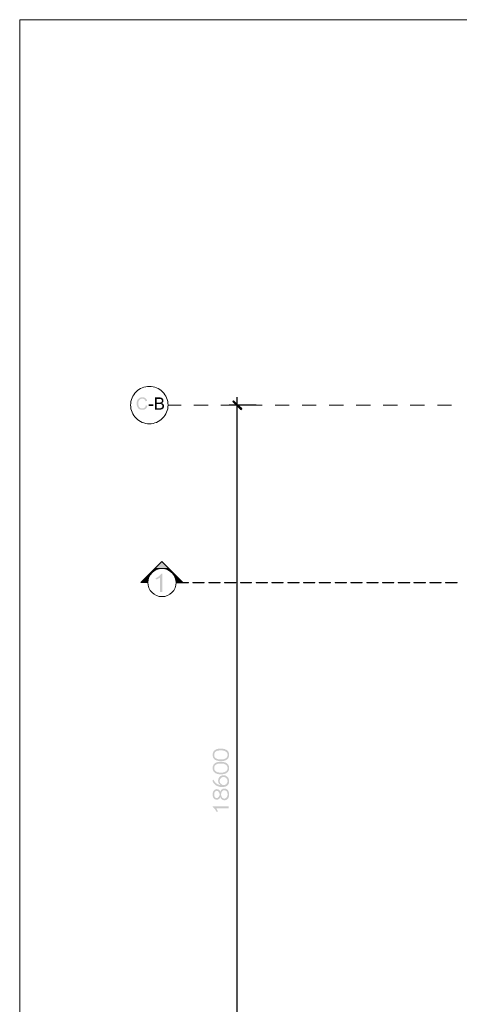
# Model space of a CAD drawing. Units: millimetres. Extents: x -69205 to 68891, y -17337 to 23455.
# Drawn here: x -69205 to -58317, y -950 to 23455 of the extents above; entities that cross this region are included whole.
import ezdxf

# ---------------------------------------------------------------- set-up
doc = ezdxf.new("R2010")
doc.units = ezdxf.units.MM
doc.header["$MEASUREMENT"] = 0
doc.layers.add('New_Drawing & Figure', color=7, linetype='Continuous')
for name, color, linetype, lineweight in [('New_Drawing & Figure_Pen_No__1', 7, 'Continuous', 13), ('New_Drawing & Figure_Pen_No__15', 214, 'Continuous', 25), ('New_Drawing & Figure_Pen_No__20', 1, 'Continuous', 0)]:
    doc.layers.add(name, color=color, linetype=linetype, lineweight=lineweight)
doc.layers.add('New_Drawing & Figure_Pen_No__148', color=7, linetype='Continuous', lineweight=20, true_color=0xa80f02)
doc.layers.add('New_Drawing & Figure_Pen_No__44', color=7, linetype='Continuous', lineweight=18, true_color=0x029e21)

msp = doc.modelspace()

# ---------------------------------------------------------------- hatches: boundary and pattern name
at = {"layer": 'New_Drawing & Figure', "linetype": 'Continuous', "lineweight": 0, "true_color": 0x005cb8}
for points in [[(-66081, 13897), (-66085, 13888), (-66085, 13884), (-66085, 13880), (-66089, 13875), (-66089, 13871), (-66093, 13867), (-66093, 13863), (-66098, 13859), (-66098, 13854), (-66102, 13850), (-66106, 13846), (-66106, 13842), (-66110, 13842), (-66115, 13837), (-66119, 13833), (-66123, 13833), (-66127, 13829), (-66132, 13829), (-66132, 13825), (-66136, 13825), (-66140, 13825), (-66144, 13820), (-66149, 13820), (-66153, 13820), (-66157, 13820), (-66161, 13820), (-66165, 13820), (-66170, 13820), (-66174, 13820), (-66178, 13820), (-66182, 13820), (-66187, 13820), (-66191, 13820), (-66195, 13820), (-66199, 13825), (-66204, 13825), (-66208, 13825), (-66208, 13829), (-66212, 13829), (-66216, 13833), (-66220, 13833), (-66225, 13833), (-66225, 13837), (-66229, 13837), (-66233, 13842), (-66237, 13846), (-66242, 13850), (-66242, 13854), (-66246, 13859), (-66250, 13863), (-66250, 13867), (-66254, 13871), (-66254, 13875), (-66259, 13880), (-66259, 13884), (-66259, 13888), (-66259, 13892), (-66263, 13897), (-66263, 13901), (-66263, 13905), (-66263, 13909), (-66263, 13914), (-66267, 13918), (-66267, 13922), (-66267, 13926), (-66267, 13930), (-66267, 13935), (-66267, 13939), (-66267, 13943), (-66267, 13947), (-66267, 13952), (-66267, 13956), (-66267, 13960), (-66267, 13964), (-66267, 13969), (-66263, 13973), (-66263, 13977), (-66263, 13981), (-66263, 13986), (-66263, 13990), (-66259, 13994), (-66259, 13998), (-66259, 14002), (-66254, 14002), (-66254, 14007), (-66254, 14011), (-66250, 14015), (-66250, 14019), (-66246, 14019), (-66246, 14024), (-66242, 14028), (-66242, 14032), (-66237, 14032), (-66233, 14036), (-66233, 14041), (-66229, 14041), (-66225, 14045), (-66220, 14045), (-66220, 14049), (-66216, 14049), (-66212, 14053), (-66208, 14053), (-66204, 14053), (-66199, 14057), (-66195, 14057), (-66191, 14057), (-66187, 14062), (-66182, 14062), (-66174, 14062), (-66170, 14062), (-66165, 14062), (-66161, 14062), (-66157, 14062), (-66153, 14062), (-66149, 14062), (-66144, 14057), (-66140, 14057), (-66136, 14057), (-66132, 14053), (-66127, 14053), (-66123, 14049), (-66119, 14049), (-66119, 14045), (-66115, 14045), (-66110, 14041), (-66106, 14036), (-66102, 14032), (-66098, 14028), (-66098, 14024), (-66093, 14019), (-66093, 14015), (-66093, 14011), (-66089, 14007), (-66089, 14002), (-66085, 13998), (-66047, 14007), (-66051, 14011), (-66051, 14015), (-66051, 14019), (-66055, 14024), (-66055, 14028), (-66055, 14032), (-66060, 14036), (-66060, 14041), (-66064, 14045), (-66068, 14049), (-66072, 14053), (-66072, 14057), (-66077, 14057), (-66077, 14062), (-66081, 14066), (-66085, 14066), (-66089, 14070), (-66089, 14074), (-66093, 14074), (-66098, 14079), (-66102, 14079), (-66106, 14083), (-66110, 14083), (-66115, 14087), (-66119, 14087), (-66123, 14091), (-66127, 14091), (-66132, 14091), (-66136, 14091), (-66140, 14091), (-66144, 14096), (-66149, 14096), (-66153, 14096), (-66157, 14096), (-66161, 14096), (-66165, 14096), (-66170, 14096), (-66174, 14096), (-66178, 14096), (-66182, 14096), (-66187, 14096), (-66191, 14091), (-66195, 14091), (-66199, 14091), (-66204, 14091), (-66208, 14091), (-66212, 14087), (-66216, 14087), (-66220, 14087), (-66225, 14083), (-66229, 14083), (-66233, 14083), (-66233, 14079), (-66237, 14079), (-66242, 14074), (-66246, 14074), (-66250, 14070), (-66254, 14070), (-66254, 14066), (-66259, 14062), (-66263, 14062), (-66267, 14057), (-66267, 14053), (-66271, 14053), (-66276, 14049), (-66276, 14045), (-66280, 14041), (-66284, 14036), (-66284, 14032), (-66288, 14028), (-66288, 14024), (-66292, 14024), (-66292, 14019), (-66292, 14015), (-66297, 14011), (-66297, 14007), (-66301, 14002), (-66301, 13998), (-66301, 13994), (-66301, 13990), (-66305, 13986), (-66305, 13981), (-66305, 13977), (-66305, 13973), (-66305, 13969), (-66305, 13964), (-66305, 13960), (-66309, 13956), (-66309, 13952), (-66309, 13947), (-66309, 13943), (-66309, 13939), (-66309, 13935), (-66309, 13930), (-66305, 13926), (-66305, 13922), (-66305, 13918), (-66305, 13914), (-66305, 13909), (-66305, 13905), (-66305, 13901), (-66301, 13897), (-66301, 13892), (-66301, 13888), (-66301, 13884), (-66297, 13880), (-66297, 13875), (-66297, 13871), (-66292, 13867), (-66292, 13863), (-66288, 13859), (-66288, 13854), (-66284, 13850), (-66284, 13846), (-66280, 13842), (-66280, 13837), (-66276, 13837), (-66276, 13833), (-66271, 13829), (-66271, 13825), (-66267, 13825), (-66263, 13820), (-66263, 13816), (-66259, 13816), (-66254, 13812), (-66250, 13808), (-66246, 13803), (-66242, 13803), (-66237, 13799), (-66233, 13799), (-66229, 13795), (-66225, 13795), (-66220, 13795), (-66220, 13791), (-66216, 13791), (-66212, 13791), (-66208, 13791), (-66204, 13787), (-66199, 13787), (-66195, 13787), (-66191, 13787), (-66187, 13787), (-66182, 13787), (-66178, 13787), (-66170, 13787), (-66165, 13787), (-66157, 13787), (-66153, 13787), (-66149, 13787), (-66144, 13787), (-66140, 13787), (-66136, 13787), (-66136, 13791), (-66132, 13791), (-66127, 13791), (-66123, 13791), (-66119, 13795), (-66115, 13795), (-66110, 13795), (-66106, 13799), (-66102, 13799), (-66102, 13803), (-66098, 13803), (-66093, 13808), (-66089, 13808), (-66089, 13812), (-66085, 13812), (-66081, 13816), (-66077, 13820), (-66077, 13825), (-66072, 13825), (-66068, 13829), (-66068, 13833), (-66064, 13833), (-66064, 13837), (-66060, 13842), (-66060, 13846), (-66055, 13850), (-66055, 13854), (-66051, 13854), (-66051, 13859), (-66051, 13863), (-66047, 13867), (-66047, 13871), (-66047, 13875), (-66043, 13880), (-66043, 13884)], [(-66013, 13880), (-65899, 13880), (-65899, 13918), (-66013, 13918)]]:
    msp.add_hatch(color=152, dxfattribs=at).paths.add_polyline_path(points)
h = msp.add_hatch(color=152, dxfattribs=at)
h.paths.add_polyline_path([(-65856, 14091), (-65856, 13791), (-65742, 13791), (-65738, 13791), (-65734, 13791), (-65729, 13791), (-65725, 13791), (-65721, 13791), (-65717, 13791), (-65712, 13791), (-65708, 13791), (-65704, 13795), (-65700, 13795), (-65696, 13795), (-65691, 13795), (-65687, 13799), (-65683, 13799), (-65679, 13799), (-65674, 13803), (-65670, 13803), (-65666, 13808), (-65662, 13808), (-65662, 13812), (-65657, 13812), (-65653, 13816), (-65649, 13820), (-65649, 13825), (-65645, 13825), (-65641, 13829), (-65641, 13833), (-65636, 13837), (-65636, 13842), (-65636, 13846), (-65632, 13850), (-65632, 13854), (-65632, 13859), (-65628, 13863), (-65628, 13867), (-65628, 13871), (-65628, 13875), (-65628, 13880), (-65628, 13884), (-65628, 13888), (-65632, 13892), (-65632, 13897), (-65632, 13901), (-65632, 13905), (-65636, 13909), (-65636, 13914), (-65641, 13918), (-65645, 13922), (-65649, 13926), (-65649, 13930), (-65653, 13930), (-65657, 13935), (-65657, 13939), (-65662, 13939), (-65666, 13943), (-65670, 13943), (-65674, 13947), (-65679, 13947), (-65683, 13947), (-65687, 13952), (-65683, 13952), (-65679, 13952), (-65679, 13956), (-65674, 13956), (-65670, 13960), (-65666, 13964), (-65662, 13964), (-65662, 13969), (-65657, 13973), (-65653, 13977), (-65653, 13981), (-65649, 13986), (-65649, 13990), (-65645, 13994), (-65645, 13998), (-65645, 14002), (-65645, 14007), (-65645, 14011), (-65645, 14015), (-65645, 14019), (-65645, 14024), (-65645, 14028), (-65645, 14032), (-65649, 14036), (-65649, 14041), (-65653, 14045), (-65653, 14049), (-65653, 14053), (-65657, 14053), (-65657, 14057), (-65662, 14062), (-65666, 14066), (-65670, 14070), (-65674, 14074), (-65679, 14074), (-65679, 14079), (-65683, 14079), (-65687, 14083), (-65691, 14083), (-65696, 14083), (-65700, 14087), (-65704, 14087), (-65708, 14087), (-65712, 14087), (-65717, 14087), (-65721, 14087), (-65725, 14091), (-65729, 14091), (-65734, 14091), (-65738, 14091), (-65742, 14091)])
h.paths.add_polyline_path([(-65814, 13930), (-65746, 13930), (-65742, 13930), (-65738, 13930), (-65734, 13930), (-65729, 13926), (-65725, 13926), (-65721, 13926), (-65717, 13926), (-65712, 13926), (-65708, 13926), (-65704, 13926), (-65704, 13922), (-65700, 13922), (-65696, 13922), (-65691, 13918), (-65687, 13914), (-65683, 13914), (-65683, 13909), (-65679, 13905), (-65674, 13901), (-65674, 13897), (-65674, 13892), (-65670, 13888), (-65670, 13884), (-65670, 13880), (-65670, 13875), (-65670, 13871), (-65670, 13867), (-65670, 13863), (-65674, 13859), (-65674, 13854), (-65674, 13850), (-65679, 13850), (-65679, 13846), (-65683, 13842), (-65687, 13842), (-65687, 13837), (-65691, 13837), (-65696, 13833), (-65700, 13829), (-65704, 13829), (-65708, 13829), (-65712, 13829), (-65717, 13829), (-65717, 13825), (-65721, 13825), (-65725, 13825), (-65729, 13825), (-65734, 13825), (-65742, 13825), (-65814, 13825)], flags=0)
h.paths.add_polyline_path([(-65814, 14053), (-65755, 14053), (-65751, 14053), (-65746, 14053), (-65738, 14053), (-65734, 14053), (-65729, 14053), (-65725, 14053), (-65721, 14053), (-65717, 14053), (-65712, 14053), (-65708, 14049), (-65704, 14049), (-65700, 14045), (-65696, 14041), (-65691, 14041), (-65691, 14036), (-65687, 14032), (-65687, 14028), (-65687, 14024), (-65683, 14019), (-65683, 14015), (-65683, 14007), (-65683, 14002), (-65683, 13998), (-65687, 13994), (-65687, 13990), (-65687, 13986), (-65691, 13981), (-65696, 13977), (-65700, 13977), (-65700, 13973), (-65704, 13973), (-65708, 13969), (-65712, 13969), (-65717, 13969), (-65721, 13964), (-65725, 13964), (-65729, 13964), (-65734, 13964), (-65742, 13964), (-65746, 13964), (-65751, 13964), (-65814, 13964)], flags=0)
at = {"layer": 'New_Drawing & Figure', "linetype": 'Continuous', "lineweight": 0, "true_color": 0x950095}
for points in [[(-63706, 13812), (-63909, 14011), (-63930, 13990)], [(-63727, 13791), (-63706, 13812), (-63930, 13990)], [(-64028, 3957), (-64426, 3957), (-64426, 3940), (-64417, 3936), (-64413, 3936), (-64409, 3931), (-64404, 3927), (-64404, 3923), (-64400, 3919), (-64396, 3914), (-64392, 3910), (-64387, 3906), (-64383, 3902), (-64379, 3897), (-64375, 3893), (-64371, 3889), (-64366, 3885), (-64362, 3881), (-64362, 3876), (-64358, 3872), (-64354, 3864), (-64349, 3859), (-64349, 3855), (-64345, 3851), (-64341, 3847), (-64341, 3842), (-64337, 3838), (-64337, 3834), (-64332, 3830), (-64328, 3821), (-64328, 3817), (-64324, 3813), (-64299, 3826), (-64299, 3830), (-64303, 3838), (-64303, 3842), (-64303, 3847), (-64307, 3851), (-64307, 3859), (-64311, 3864), (-64315, 3868), (-64315, 3872), (-64320, 3876), (-64320, 3881), (-64324, 3885), (-64328, 3889), (-64328, 3893), (-64332, 3897), (-64337, 3902), (-64341, 3906), (-64341, 3910), (-64028, 3910)]]:
    msp.add_hatch(color=214, dxfattribs=at).paths.add_polyline_path(points)
at = {"layer": 'New_Drawing & Figure', "linetype": 'Continuous', "lineweight": 0, "true_color": 0x259500}
for points in [[(-65022, 9498), (-65022, 9507), (-65331, 9498)], [(-65022, 9507), (-65331, 9507), (-65331, 9498)], [(-64633, 9498), (-64633, 9507), (-64917, 9498)], [(-64633, 9507), (-64917, 9507), (-64917, 9498)], [(-64239, 9498), (-64239, 9507), (-64523, 9498)], [(-64239, 9507), (-64523, 9507), (-64523, 9498)], [(-63850, 9498), (-63850, 9507), (-64133, 9498)], [(-63850, 9507), (-64133, 9507), (-64133, 9498)], [(-63460, 9498), (-63460, 9507), (-63740, 9498)], [(-63460, 9507), (-63740, 9507), (-63740, 9498)], [(-63067, 9498), (-63067, 9507), (-63350, 9498)], [(-63067, 9507), (-63350, 9507), (-63350, 9498)], [(-62677, 9498), (-62677, 9507), (-62957, 9498)], [(-62677, 9507), (-62957, 9507), (-62957, 9498)], [(-62283, 9498), (-62283, 9507), (-62567, 9498)], [(-62283, 9507), (-62567, 9507), (-62567, 9498)], [(-61894, 9498), (-61894, 9507), (-62178, 9498)], [(-61894, 9507), (-62178, 9507), (-62178, 9498)], [(-61505, 9498), (-61505, 9507), (-61784, 9498)], [(-61505, 9507), (-61784, 9507), (-61784, 9498)], [(-61111, 9498), (-61111, 9507), (-61394, 9498)], [(-61111, 9507), (-61394, 9507), (-61394, 9498)], [(-60721, 9498), (-60721, 9507), (-61001, 9498)], [(-60721, 9507), (-61001, 9507), (-61001, 9498)], [(-60328, 9498), (-60328, 9507), (-60611, 9498)], [(-60328, 9507), (-60611, 9507), (-60611, 9498)], [(-59938, 9498), (-59938, 9507), (-60222, 9498)], [(-59938, 9507), (-60222, 9507), (-60222, 9498)], [(-59545, 9498), (-59545, 9507), (-59828, 9498)], [(-59545, 9507), (-59828, 9507), (-59828, 9498)], [(-59155, 9498), (-59155, 9507), (-59439, 9498)], [(-59155, 9507), (-59439, 9507), (-59439, 9498)], [(-58766, 9498), (-58766, 9507), (-59045, 9498)], [(-58766, 9507), (-59045, 9507), (-59045, 9498)], [(-58372, 9498), (-58372, 9507), (-58656, 9498)], [(-58372, 9507), (-58656, 9507), (-58656, 9498)]]:
    msp.add_hatch(color=84, dxfattribs=at).paths.add_polyline_path(points)
at = {"layer": 'New_Drawing & Figure', "linetype": 'Continuous', "lineweight": 0, "true_color": 0x950095}
h = msp.add_hatch(color=214, dxfattribs=at)
h.paths.add_polyline_path([(-64426, 5210), (-64426, 5206), (-64426, 5197), (-64421, 5193), (-64421, 5189), (-64421, 5184), (-64417, 5180), (-64417, 5176), (-64413, 5167), (-64413, 5163), (-64409, 5159), (-64409, 5155), (-64404, 5151), (-64404, 5146), (-64400, 5142), (-64396, 5138), (-64392, 5134), (-64387, 5134), (-64387, 5129), (-64383, 5125), (-64379, 5121), (-64375, 5117), (-64371, 5117), (-64366, 5112), (-64362, 5108), (-64358, 5108), (-64354, 5104), (-64349, 5104), (-64345, 5100), (-64341, 5100), (-64337, 5096), (-64328, 5096), (-64324, 5091), (-64320, 5091), (-64315, 5091), (-64311, 5087), (-64307, 5087), (-64299, 5087), (-64294, 5083), (-64290, 5083), (-64286, 5083), (-64277, 5083), (-64273, 5083), (-64265, 5079), (-64260, 5079), (-64256, 5079), (-64248, 5079), (-64244, 5079), (-64235, 5079), (-64231, 5079), (-64222, 5079), (-64214, 5079), (-64210, 5079), (-64201, 5079), (-64197, 5079), (-64188, 5079), (-64184, 5079), (-64176, 5079), (-64172, 5083), (-64167, 5083), (-64159, 5083), (-64155, 5083), (-64150, 5083), (-64146, 5087), (-64138, 5087), (-64133, 5087), (-64129, 5091), (-64125, 5091), (-64121, 5096), (-64117, 5096), (-64108, 5096), (-64104, 5100), (-64100, 5100), (-64095, 5104), (-64091, 5104), (-64087, 5108), (-64083, 5112), (-64078, 5112), (-64078, 5117), (-64074, 5117), (-64070, 5121), (-64066, 5125), (-64061, 5129), (-64057, 5134), (-64053, 5134), (-64049, 5138), (-64049, 5142), (-64045, 5146), (-64040, 5151), (-64036, 5155), (-64036, 5159), (-64032, 5163), (-64032, 5167), (-64028, 5172), (-64028, 5180), (-64028, 5184), (-64023, 5189), (-64023, 5193), (-64023, 5197), (-64019, 5206), (-64019, 5210), (-64019, 5214), (-64019, 5223), (-64019, 5227), (-64019, 5231), (-64019, 5235), (-64019, 5239), (-64019, 5244), (-64019, 5252), (-64019, 5256), (-64019, 5261), (-64023, 5265), (-64023, 5273), (-64023, 5278), (-64028, 5282), (-64028, 5286), (-64028, 5290), (-64032, 5299), (-64032, 5303), (-64036, 5307), (-64036, 5311), (-64040, 5316), (-64045, 5320), (-64049, 5324), (-64049, 5328), (-64053, 5328), (-64057, 5333), (-64061, 5337), (-64066, 5341), (-64070, 5345), (-64074, 5350), (-64078, 5350), (-64083, 5354), (-64087, 5358), (-64091, 5358), (-64095, 5362), (-64100, 5362), (-64104, 5366), (-64108, 5366), (-64112, 5371), (-64117, 5371), (-64121, 5375), (-64125, 5375), (-64129, 5375), (-64138, 5379), (-64142, 5379), (-64146, 5379), (-64150, 5379), (-64159, 5383), (-64163, 5383), (-64167, 5383), (-64176, 5383), (-64180, 5388), (-64184, 5388), (-64193, 5388), (-64197, 5388), (-64205, 5388), (-64210, 5388), (-64218, 5388), (-64222, 5388), (-64227, 5388), (-64231, 5388), (-64239, 5388), (-64244, 5388), (-64252, 5388), (-64256, 5388), (-64265, 5388), (-64269, 5383), (-64273, 5383), (-64282, 5383), (-64286, 5383), (-64290, 5383), (-64299, 5379), (-64303, 5379), (-64307, 5379), (-64311, 5375), (-64320, 5375), (-64324, 5375), (-64328, 5371), (-64332, 5371), (-64337, 5371), (-64341, 5366), (-64345, 5366), (-64349, 5362), (-64354, 5362), (-64358, 5358), (-64362, 5354), (-64366, 5354), (-64371, 5350), (-64375, 5350), (-64379, 5345), (-64383, 5341), (-64387, 5337), (-64387, 5333), (-64392, 5333), (-64396, 5328), (-64400, 5324), (-64404, 5320), (-64404, 5316), (-64409, 5311), (-64409, 5307), (-64413, 5303), (-64413, 5299), (-64417, 5290), (-64417, 5286), (-64421, 5282), (-64421, 5278), (-64421, 5273), (-64426, 5269), (-64426, 5261), (-64426, 5256), (-64426, 5252), (-64426, 5244), (-64426, 5239), (-64426, 5235), (-64426, 5231), (-64426, 5227), (-64426, 5223), (-64426, 5214)])
h.paths.add_polyline_path([(-64387, 5256), (-64383, 5261), (-64383, 5265), (-64383, 5269), (-64379, 5273), (-64379, 5278), (-64375, 5282), (-64375, 5286), (-64371, 5290), (-64366, 5294), (-64366, 5299), (-64362, 5303), (-64358, 5307), (-64354, 5311), (-64349, 5316), (-64345, 5316), (-64345, 5320), (-64341, 5320), (-64337, 5324), (-64332, 5324), (-64328, 5328), (-64324, 5328), (-64320, 5333), (-64315, 5333), (-64307, 5333), (-64303, 5337), (-64299, 5337), (-64294, 5337), (-64290, 5341), (-64282, 5341), (-64277, 5341), (-64273, 5341), (-64265, 5341), (-64260, 5345), (-64256, 5345), (-64248, 5345), (-64244, 5345), (-64235, 5345), (-64231, 5345), (-64222, 5345), (-64218, 5345), (-64214, 5345), (-64205, 5345), (-64201, 5345), (-64193, 5345), (-64188, 5345), (-64180, 5345), (-64176, 5341), (-64172, 5341), (-64163, 5341), (-64159, 5341), (-64155, 5337), (-64150, 5337), (-64146, 5337), (-64138, 5337), (-64133, 5333), (-64129, 5333), (-64125, 5328), (-64121, 5328), (-64117, 5324), (-64112, 5324), (-64108, 5320), (-64104, 5320), (-64100, 5316), (-64095, 5311), (-64091, 5307), (-64087, 5303), (-64083, 5299), (-64078, 5299), (-64074, 5294), (-64074, 5290), (-64070, 5286), (-64066, 5282), (-64066, 5273), (-64066, 5269), (-64061, 5265), (-64061, 5261), (-64061, 5256), (-64057, 5248), (-64057, 5244), (-64057, 5239), (-64057, 5235), (-64057, 5227), (-64057, 5223), (-64057, 5218), (-64061, 5210), (-64061, 5206), (-64061, 5201), (-64061, 5197), (-64066, 5193), (-64066, 5189), (-64070, 5184), (-64074, 5180), (-64074, 5176), (-64078, 5172), (-64083, 5167), (-64087, 5163), (-64087, 5159), (-64091, 5155), (-64095, 5151), (-64100, 5151), (-64104, 5146), (-64108, 5146), (-64112, 5142), (-64117, 5142), (-64121, 5138), (-64125, 5138), (-64129, 5134), (-64133, 5134), (-64138, 5134), (-64142, 5129), (-64146, 5129), (-64150, 5129), (-64159, 5125), (-64163, 5125), (-64167, 5125), (-64176, 5125), (-64180, 5121), (-64184, 5121), (-64193, 5121), (-64197, 5121), (-64205, 5121), (-64210, 5121), (-64218, 5121), (-64222, 5121), (-64227, 5121), (-64235, 5121), (-64239, 5121), (-64248, 5121), (-64252, 5121), (-64256, 5121), (-64265, 5121), (-64269, 5125), (-64277, 5125), (-64282, 5125), (-64286, 5125), (-64290, 5125), (-64299, 5129), (-64303, 5129), (-64307, 5129), (-64311, 5134), (-64315, 5134), (-64320, 5138), (-64324, 5138), (-64328, 5142), (-64332, 5142), (-64337, 5146), (-64341, 5146), (-64345, 5151), (-64349, 5151), (-64354, 5155), (-64358, 5159), (-64362, 5163), (-64366, 5167), (-64371, 5172), (-64375, 5176), (-64375, 5180), (-64379, 5184), (-64379, 5189), (-64383, 5197), (-64383, 5201), (-64383, 5206), (-64387, 5210), (-64387, 5214), (-64387, 5223), (-64387, 5227), (-64387, 5231), (-64387, 5239), (-64387, 5244), (-64387, 5248)], flags=0)
h = msp.add_hatch(color=214, dxfattribs=at)
h.paths.add_polyline_path([(-64426, 4913), (-64426, 4905), (-64426, 4901), (-64426, 4897), (-64426, 4888), (-64426, 4884), (-64426, 4880), (-64426, 4871), (-64421, 4867), (-64421, 4863), (-64421, 4858), (-64417, 4854), (-64417, 4846), (-64413, 4842), (-64413, 4837), (-64409, 4833), (-64409, 4829), (-64404, 4825), (-64404, 4820), (-64400, 4816), (-64396, 4812), (-64392, 4808), (-64387, 4803), (-64383, 4799), (-64379, 4795), (-64375, 4791), (-64371, 4791), (-64366, 4786), (-64362, 4782), (-64358, 4782), (-64354, 4778), (-64349, 4774), (-64345, 4774), (-64341, 4774), (-64337, 4770), (-64328, 4770), (-64324, 4765), (-64320, 4765), (-64315, 4761), (-64311, 4761), (-64307, 4761), (-64299, 4761), (-64294, 4757), (-64290, 4757), (-64286, 4757), (-64277, 4757), (-64273, 4753), (-64265, 4753), (-64260, 4753), (-64256, 4753), (-64248, 4753), (-64244, 4753), (-64235, 4753), (-64231, 4753), (-64222, 4753), (-64214, 4753), (-64210, 4753), (-64201, 4753), (-64197, 4753), (-64188, 4753), (-64184, 4753), (-64176, 4753), (-64172, 4753), (-64167, 4757), (-64159, 4757), (-64155, 4757), (-64150, 4757), (-64146, 4761), (-64138, 4761), (-64133, 4761), (-64129, 4765), (-64125, 4765), (-64121, 4765), (-64117, 4770), (-64108, 4770), (-64104, 4774), (-64100, 4774), (-64095, 4778), (-64091, 4778), (-64087, 4782), (-64083, 4782), (-64078, 4786), (-64078, 4791), (-64074, 4791), (-64070, 4795), (-64066, 4799), (-64061, 4803), (-64057, 4803), (-64053, 4808), (-64049, 4812), (-64049, 4816), (-64045, 4820), (-64040, 4825), (-64036, 4829), (-64036, 4833), (-64032, 4837), (-64032, 4842), (-64028, 4846), (-64028, 4850), (-64028, 4858), (-64023, 4863), (-64023, 4867), (-64023, 4871), (-64019, 4880), (-64019, 4884), (-64019, 4888), (-64019, 4892), (-64019, 4901), (-64019, 4905), (-64019, 4913), (-64019, 4918), (-64019, 4922), (-64019, 4930), (-64019, 4935), (-64023, 4939), (-64023, 4947), (-64023, 4952), (-64028, 4956), (-64028, 4960), (-64028, 4964), (-64032, 4969), (-64032, 4973), (-64036, 4981), (-64036, 4985), (-64040, 4990), (-64045, 4994), (-64049, 4994), (-64049, 4998), (-64053, 5002), (-64057, 5007), (-64061, 5011), (-64066, 5015), (-64070, 5019), (-64074, 5019), (-64074, 5024), (-64078, 5024), (-64083, 5028), (-64087, 5032), (-64091, 5032), (-64095, 5036), (-64100, 5036), (-64104, 5040), (-64108, 5040), (-64112, 5045), (-64117, 5045), (-64121, 5045), (-64125, 5049), (-64129, 5049), (-64138, 5049), (-64142, 5053), (-64146, 5053), (-64150, 5053), (-64159, 5057), (-64163, 5057), (-64167, 5057), (-64176, 5057), (-64180, 5057), (-64184, 5062), (-64193, 5062), (-64197, 5062), (-64205, 5062), (-64210, 5062), (-64218, 5062), (-64222, 5062), (-64227, 5062), (-64231, 5062), (-64239, 5062), (-64244, 5062), (-64252, 5062), (-64256, 5062), (-64265, 5057), (-64269, 5057), (-64273, 5057), (-64282, 5057), (-64286, 5057), (-64290, 5057), (-64299, 5053), (-64303, 5053), (-64307, 5053), (-64311, 5049), (-64320, 5049), (-64324, 5049), (-64328, 5045), (-64332, 5045), (-64337, 5040), (-64341, 5040), (-64345, 5036), (-64349, 5036), (-64354, 5032), (-64358, 5032), (-64362, 5028), (-64366, 5028), (-64371, 5024), (-64375, 5019), (-64379, 5019), (-64383, 5015), (-64387, 5011), (-64387, 5007), (-64392, 5002), (-64396, 4998), (-64400, 4998), (-64404, 4994), (-64404, 4990), (-64409, 4985), (-64409, 4981), (-64413, 4977), (-64413, 4969), (-64417, 4964), (-64417, 4960), (-64421, 4956), (-64421, 4952), (-64421, 4947), (-64426, 4939), (-64426, 4935), (-64426, 4930), (-64426, 4922), (-64426, 4918)])
h.paths.add_polyline_path([(-64387, 4905), (-64387, 4909), (-64387, 4918), (-64387, 4922), (-64387, 4926), (-64383, 4935), (-64383, 4939), (-64383, 4943), (-64379, 4947), (-64379, 4952), (-64375, 4956), (-64375, 4960), (-64371, 4964), (-64366, 4969), (-64366, 4973), (-64362, 4977), (-64358, 4981), (-64354, 4985), (-64349, 4985), (-64345, 4990), (-64341, 4994), (-64337, 4998), (-64332, 4998), (-64328, 5002), (-64324, 5002), (-64320, 5002), (-64315, 5007), (-64307, 5007), (-64303, 5011), (-64299, 5011), (-64294, 5011), (-64290, 5011), (-64282, 5015), (-64277, 5015), (-64273, 5015), (-64265, 5015), (-64260, 5015), (-64256, 5019), (-64248, 5019), (-64244, 5019), (-64235, 5019), (-64231, 5019), (-64222, 5019), (-64218, 5019), (-64214, 5019), (-64205, 5019), (-64201, 5019), (-64193, 5019), (-64188, 5019), (-64180, 5015), (-64176, 5015), (-64172, 5015), (-64163, 5015), (-64159, 5015), (-64155, 5011), (-64150, 5011), (-64146, 5011), (-64138, 5007), (-64133, 5007), (-64129, 5007), (-64125, 5002), (-64121, 5002), (-64117, 4998), (-64112, 4998), (-64108, 4994), (-64104, 4994), (-64100, 4990), (-64095, 4985), (-64091, 4981), (-64087, 4977), (-64083, 4973), (-64078, 4969), (-64074, 4964), (-64074, 4960), (-64070, 4956), (-64066, 4952), (-64066, 4947), (-64066, 4943), (-64061, 4939), (-64061, 4935), (-64061, 4930), (-64057, 4922), (-64057, 4918), (-64057, 4913), (-64057, 4905), (-64057, 4901), (-64057, 4897), (-64057, 4892), (-64061, 4884), (-64061, 4880), (-64061, 4875), (-64061, 4871), (-64066, 4867), (-64066, 4858), (-64070, 4854), (-64074, 4850), (-64074, 4846), (-64078, 4842), (-64083, 4842), (-64087, 4837), (-64087, 4833), (-64091, 4829), (-64095, 4825), (-64100, 4825), (-64104, 4820), (-64108, 4820), (-64112, 4816), (-64117, 4816), (-64121, 4812), (-64125, 4812), (-64129, 4808), (-64133, 4808), (-64138, 4803), (-64142, 4803), (-64146, 4803), (-64150, 4799), (-64159, 4799), (-64163, 4799), (-64167, 4799), (-64176, 4795), (-64180, 4795), (-64184, 4795), (-64193, 4795), (-64197, 4795), (-64205, 4795), (-64210, 4795), (-64218, 4795), (-64222, 4795), (-64227, 4795), (-64235, 4795), (-64239, 4795), (-64248, 4795), (-64252, 4795), (-64256, 4795), (-64265, 4795), (-64269, 4795), (-64277, 4799), (-64282, 4799), (-64286, 4799), (-64290, 4799), (-64299, 4803), (-64303, 4803), (-64307, 4803), (-64311, 4808), (-64315, 4808), (-64320, 4808), (-64324, 4812), (-64328, 4812), (-64332, 4816), (-64337, 4816), (-64341, 4820), (-64345, 4825), (-64349, 4825), (-64354, 4829), (-64358, 4833), (-64362, 4833), (-64362, 4837), (-64366, 4842), (-64371, 4846), (-64375, 4850), (-64375, 4854), (-64379, 4858), (-64379, 4863), (-64383, 4867), (-64383, 4875), (-64383, 4880), (-64387, 4884), (-64387, 4888), (-64387, 4897), (-64387, 4901)], flags=0)
h = msp.add_hatch(color=214, dxfattribs=at)
h.paths.add_polyline_path([(-64430, 4592), (-64430, 4588), (-64426, 4579), (-64426, 4575), (-64426, 4571), (-64421, 4566), (-64421, 4562), (-64417, 4558), (-64417, 4554), (-64413, 4549), (-64409, 4545), (-64409, 4541), (-64404, 4537), (-64400, 4532), (-64396, 4528), (-64396, 4524), (-64392, 4520), (-64387, 4516), (-64383, 4511), (-64379, 4507), (-64375, 4503), (-64371, 4499), (-64366, 4494), (-64362, 4490), (-64358, 4490), (-64354, 4486), (-64349, 4482), (-64345, 4482), (-64341, 4477), (-64337, 4473), (-64332, 4473), (-64328, 4469), (-64324, 4465), (-64320, 4465), (-64311, 4461), (-64307, 4461), (-64303, 4456), (-64299, 4456), (-64294, 4452), (-64290, 4452), (-64286, 4452), (-64277, 4448), (-64273, 4448), (-64269, 4444), (-64265, 4444), (-64256, 4444), (-64252, 4444), (-64248, 4439), (-64244, 4439), (-64235, 4439), (-64231, 4439), (-64227, 4439), (-64222, 4435), (-64214, 4435), (-64210, 4435), (-64205, 4435), (-64197, 4435), (-64193, 4435), (-64184, 4435), (-64180, 4435), (-64172, 4435), (-64167, 4435), (-64159, 4439), (-64155, 4439), (-64150, 4439), (-64142, 4439), (-64138, 4439), (-64133, 4444), (-64125, 4444), (-64121, 4444), (-64117, 4448), (-64112, 4448), (-64108, 4448), (-64104, 4452), (-64095, 4452), (-64091, 4456), (-64087, 4456), (-64083, 4461), (-64078, 4461), (-64074, 4465), (-64074, 4469), (-64070, 4469), (-64066, 4473), (-64061, 4477), (-64057, 4482), (-64053, 4486), (-64049, 4486), (-64045, 4490), (-64045, 4494), (-64040, 4499), (-64036, 4503), (-64036, 4507), (-64032, 4511), (-64032, 4516), (-64028, 4524), (-64028, 4528), (-64023, 4532), (-64023, 4537), (-64023, 4541), (-64023, 4549), (-64019, 4554), (-64019, 4558), (-64019, 4566), (-64019, 4571), (-64019, 4575), (-64019, 4583), (-64019, 4588), (-64019, 4596), (-64019, 4600), (-64019, 4604), (-64019, 4609), (-64023, 4617), (-64023, 4621), (-64023, 4626), (-64028, 4630), (-64028, 4634), (-64028, 4643), (-64032, 4647), (-64032, 4651), (-64036, 4655), (-64040, 4659), (-64040, 4664), (-64045, 4668), (-64049, 4672), (-64053, 4676), (-64053, 4681), (-64057, 4685), (-64061, 4685), (-64066, 4689), (-64070, 4693), (-64070, 4698), (-64074, 4702), (-64083, 4702), (-64087, 4706), (-64091, 4710), (-64095, 4710), (-64100, 4715), (-64104, 4715), (-64108, 4719), (-64112, 4719), (-64117, 4723), (-64125, 4723), (-64129, 4723), (-64133, 4723), (-64138, 4727), (-64146, 4727), (-64150, 4727), (-64155, 4727), (-64163, 4727), (-64167, 4727), (-64172, 4727), (-64180, 4723), (-64184, 4723), (-64188, 4723), (-64193, 4723), (-64197, 4719), (-64205, 4719), (-64210, 4719), (-64214, 4715), (-64218, 4715), (-64222, 4710), (-64227, 4706), (-64231, 4706), (-64235, 4702), (-64239, 4698), (-64244, 4693), (-64248, 4693), (-64252, 4689), (-64252, 4685), (-64256, 4681), (-64260, 4676), (-64265, 4672), (-64265, 4668), (-64269, 4664), (-64273, 4659), (-64273, 4655), (-64277, 4651), (-64277, 4647), (-64282, 4643), (-64282, 4638), (-64282, 4634), (-64286, 4626), (-64286, 4621), (-64286, 4617), (-64286, 4613), (-64290, 4604), (-64290, 4600), (-64290, 4596), (-64290, 4588), (-64290, 4579), (-64290, 4575), (-64286, 4571), (-64286, 4566), (-64286, 4558), (-64286, 4554), (-64282, 4549), (-64282, 4545), (-64277, 4541), (-64277, 4532), (-64273, 4528), (-64273, 4524), (-64269, 4520), (-64265, 4516), (-64265, 4511), (-64260, 4507), (-64256, 4503), (-64252, 4503), (-64248, 4499), (-64244, 4494), (-64239, 4490), (-64235, 4486), (-64244, 4486), (-64248, 4486), (-64252, 4486), (-64260, 4490), (-64265, 4490), (-64269, 4494), (-64277, 4494), (-64282, 4494), (-64286, 4499), (-64290, 4499), (-64294, 4503), (-64299, 4503), (-64307, 4507), (-64311, 4507), (-64315, 4511), (-64320, 4516), (-64324, 4516), (-64328, 4520), (-64332, 4520), (-64337, 4524), (-64341, 4528), (-64341, 4532), (-64345, 4532), (-64349, 4537), (-64354, 4541), (-64358, 4545), (-64362, 4549), (-64366, 4554), (-64366, 4558), (-64371, 4562), (-64375, 4566), (-64379, 4571), (-64379, 4575), (-64383, 4579), (-64387, 4583), (-64387, 4588), (-64392, 4592), (-64396, 4596), (-64396, 4600), (-64400, 4609), (-64400, 4613), (-64404, 4617), (-64404, 4621)])
h.paths.add_polyline_path([(-64252, 4592), (-64252, 4600), (-64252, 4604), (-64248, 4609), (-64248, 4613), (-64248, 4617), (-64244, 4626), (-64244, 4630), (-64239, 4634), (-64235, 4638), (-64235, 4643), (-64231, 4647), (-64227, 4651), (-64222, 4655), (-64218, 4659), (-64214, 4664), (-64210, 4668), (-64205, 4668), (-64201, 4672), (-64197, 4676), (-64193, 4676), (-64188, 4676), (-64184, 4681), (-64176, 4681), (-64172, 4681), (-64167, 4685), (-64163, 4685), (-64155, 4685), (-64146, 4685), (-64142, 4685), (-64138, 4681), (-64133, 4681), (-64125, 4681), (-64121, 4676), (-64117, 4676), (-64112, 4672), (-64108, 4672), (-64104, 4668), (-64100, 4664), (-64095, 4664), (-64091, 4659), (-64087, 4655), (-64083, 4651), (-64078, 4647), (-64078, 4643), (-64074, 4638), (-64070, 4634), (-64070, 4630), (-64066, 4626), (-64066, 4621), (-64061, 4617), (-64061, 4613), (-64061, 4604), (-64061, 4600), (-64057, 4596), (-64057, 4592), (-64057, 4583), (-64057, 4579), (-64057, 4575), (-64061, 4566), (-64061, 4562), (-64061, 4558), (-64061, 4554), (-64066, 4545), (-64066, 4541), (-64070, 4537), (-64070, 4532), (-64074, 4528), (-64078, 4524), (-64078, 4520), (-64083, 4516), (-64087, 4511), (-64091, 4507), (-64095, 4503), (-64100, 4503), (-64104, 4499), (-64108, 4494), (-64112, 4494), (-64117, 4490), (-64125, 4490), (-64129, 4490), (-64133, 4486), (-64138, 4486), (-64146, 4486), (-64150, 4486), (-64155, 4486), (-64159, 4486), (-64167, 4486), (-64172, 4486), (-64176, 4490), (-64184, 4490), (-64188, 4494), (-64193, 4494), (-64197, 4499), (-64201, 4499), (-64205, 4503), (-64210, 4503), (-64214, 4507), (-64218, 4511), (-64222, 4516), (-64227, 4520), (-64231, 4524), (-64235, 4528), (-64239, 4532), (-64239, 4537), (-64244, 4541), (-64244, 4545), (-64248, 4554), (-64248, 4558), (-64248, 4562), (-64252, 4566), (-64252, 4571), (-64252, 4579), (-64252, 4583), (-64252, 4588)], flags=0)
h = msp.add_hatch(color=214, dxfattribs=at)
h.paths.add_polyline_path([(-64426, 4287), (-64426, 4283), (-64426, 4278), (-64426, 4270), (-64426, 4266), (-64426, 4262), (-64426, 4253), (-64426, 4249), (-64426, 4240), (-64426, 4236), (-64426, 4232), (-64426, 4223), (-64426, 4219), (-64426, 4215), (-64421, 4207), (-64421, 4202), (-64421, 4198), (-64417, 4194), (-64417, 4190), (-64413, 4181), (-64413, 4177), (-64409, 4173), (-64409, 4168), (-64404, 4164), (-64400, 4160), (-64396, 4156), (-64396, 4151), (-64392, 4147), (-64387, 4143), (-64383, 4143), (-64379, 4139), (-64375, 4135), (-64371, 4135), (-64366, 4130), (-64362, 4130), (-64354, 4130), (-64349, 4126), (-64345, 4126), (-64341, 4126), (-64332, 4126), (-64328, 4126), (-64324, 4122), (-64320, 4126), (-64311, 4126), (-64307, 4126), (-64303, 4126), (-64299, 4126), (-64290, 4130), (-64286, 4130), (-64282, 4135), (-64277, 4135), (-64273, 4139), (-64269, 4143), (-64265, 4147), (-64260, 4147), (-64256, 4151), (-64252, 4156), (-64252, 4160), (-64248, 4164), (-64244, 4168), (-64244, 4177), (-64239, 4181), (-64239, 4185), (-64235, 4190), (-64235, 4185), (-64235, 4181), (-64231, 4177), (-64231, 4173), (-64227, 4164), (-64227, 4160), (-64222, 4156), (-64222, 4151), (-64218, 4147), (-64214, 4143), (-64210, 4139), (-64205, 4135), (-64201, 4135), (-64201, 4130), (-64197, 4126), (-64193, 4126), (-64188, 4122), (-64184, 4122), (-64180, 4118), (-64176, 4118), (-64167, 4113), (-64163, 4113), (-64159, 4113), (-64155, 4109), (-64146, 4109), (-64142, 4109), (-64138, 4109), (-64133, 4109), (-64129, 4109), (-64121, 4109), (-64117, 4109), (-64112, 4113), (-64108, 4113), (-64100, 4113), (-64095, 4118), (-64091, 4118), (-64087, 4118), (-64083, 4122), (-64078, 4126), (-64074, 4126), (-64070, 4130), (-64066, 4135), (-64061, 4139), (-64057, 4139), (-64053, 4143), (-64049, 4147), (-64049, 4151), (-64045, 4156), (-64040, 4160), (-64040, 4164), (-64036, 4168), (-64036, 4173), (-64032, 4177), (-64032, 4181), (-64028, 4185), (-64028, 4190), (-64028, 4198), (-64023, 4202), (-64023, 4207), (-64023, 4211), (-64019, 4219), (-64019, 4223), (-64019, 4228), (-64019, 4236), (-64019, 4240), (-64019, 4249), (-64019, 4253), (-64019, 4257), (-64019, 4266), (-64019, 4270), (-64019, 4278), (-64019, 4283), (-64019, 4287), (-64023, 4295), (-64023, 4300), (-64023, 4304), (-64028, 4312), (-64028, 4317), (-64028, 4321), (-64032, 4325), (-64032, 4329), (-64036, 4334), (-64036, 4338), (-64040, 4342), (-64040, 4346), (-64045, 4350), (-64049, 4355), (-64049, 4359), (-64053, 4363), (-64057, 4363), (-64061, 4367), (-64066, 4372), (-64066, 4376), (-64070, 4380), (-64074, 4380), (-64078, 4384), (-64087, 4384), (-64091, 4389), (-64095, 4389), (-64100, 4393), (-64104, 4393), (-64108, 4393), (-64117, 4397), (-64121, 4397), (-64125, 4397), (-64133, 4397), (-64138, 4397), (-64142, 4397), (-64150, 4397), (-64155, 4397), (-64159, 4397), (-64163, 4393), (-64172, 4393), (-64176, 4393), (-64180, 4389), (-64184, 4389), (-64188, 4384), (-64193, 4380), (-64197, 4380), (-64201, 4376), (-64205, 4372), (-64210, 4367), (-64214, 4363), (-64218, 4359), (-64222, 4350), (-64227, 4346), (-64227, 4342), (-64231, 4338), (-64231, 4334), (-64235, 4329), (-64235, 4321), (-64235, 4317), (-64239, 4317), (-64239, 4325), (-64239, 4329), (-64244, 4334), (-64248, 4342), (-64248, 4346), (-64252, 4350), (-64256, 4355), (-64260, 4359), (-64265, 4363), (-64269, 4367), (-64273, 4367), (-64277, 4372), (-64282, 4372), (-64286, 4376), (-64290, 4376), (-64294, 4380), (-64303, 4380), (-64307, 4380), (-64311, 4380), (-64320, 4384), (-64324, 4384), (-64332, 4384), (-64337, 4380), (-64341, 4380), (-64349, 4380), (-64354, 4380), (-64358, 4376), (-64362, 4376), (-64366, 4372), (-64371, 4372), (-64375, 4367), (-64379, 4367), (-64383, 4363), (-64387, 4359), (-64392, 4355), (-64396, 4350), (-64400, 4346), (-64404, 4342), (-64404, 4338), (-64409, 4334), (-64413, 4329), (-64413, 4325), (-64417, 4321), (-64417, 4317), (-64417, 4308), (-64421, 4304), (-64421, 4300), (-64421, 4295)])
h.paths.add_polyline_path([(-64387, 4274), (-64387, 4278), (-64383, 4287), (-64383, 4291), (-64383, 4295), (-64379, 4300), (-64379, 4304), (-64375, 4308), (-64375, 4312), (-64371, 4317), (-64371, 4321), (-64366, 4321), (-64362, 4325), (-64358, 4329), (-64354, 4334), (-64349, 4334), (-64345, 4338), (-64341, 4338), (-64332, 4338), (-64328, 4342), (-64324, 4342), (-64320, 4342), (-64315, 4338), (-64311, 4338), (-64303, 4338), (-64299, 4334), (-64294, 4334), (-64290, 4329), (-64286, 4325), (-64282, 4325), (-64277, 4321), (-64273, 4317), (-64273, 4312), (-64273, 4308), (-64269, 4304), (-64265, 4300), (-64265, 4295), (-64260, 4291), (-64260, 4287), (-64260, 4283), (-64256, 4274), (-64256, 4270), (-64256, 4266), (-64256, 4257), (-64256, 4253), (-64256, 4245), (-64256, 4240), (-64256, 4236), (-64256, 4228), (-64260, 4223), (-64260, 4219), (-64265, 4215), (-64265, 4211), (-64269, 4202), (-64269, 4198), (-64273, 4194), (-64277, 4190), (-64282, 4185), (-64286, 4181), (-64290, 4177), (-64294, 4173), (-64299, 4173), (-64303, 4168), (-64307, 4168), (-64315, 4168), (-64320, 4168), (-64324, 4164), (-64328, 4164), (-64332, 4168), (-64337, 4168), (-64341, 4168), (-64349, 4168), (-64354, 4173), (-64358, 4177), (-64362, 4177), (-64366, 4181), (-64366, 4185), (-64371, 4190), (-64375, 4194), (-64379, 4198), (-64379, 4202), (-64379, 4207), (-64383, 4211), (-64383, 4219), (-64383, 4223), (-64387, 4228), (-64387, 4232), (-64387, 4240), (-64387, 4245), (-64387, 4253), (-64387, 4257), (-64387, 4262), (-64387, 4270)], flags=0)
h.paths.add_polyline_path([(-64214, 4232), (-64218, 4236), (-64218, 4240), (-64218, 4249), (-64218, 4253), (-64218, 4257), (-64218, 4266), (-64218, 4270), (-64214, 4274), (-64214, 4278), (-64214, 4287), (-64210, 4291), (-64210, 4295), (-64210, 4300), (-64205, 4304), (-64201, 4308), (-64201, 4317), (-64197, 4321), (-64193, 4325), (-64193, 4329), (-64188, 4334), (-64184, 4338), (-64180, 4342), (-64176, 4342), (-64172, 4346), (-64167, 4350), (-64163, 4350), (-64155, 4350), (-64150, 4355), (-64146, 4355), (-64142, 4355), (-64138, 4355), (-64133, 4355), (-64129, 4355), (-64121, 4355), (-64117, 4355), (-64112, 4350), (-64108, 4350), (-64104, 4346), (-64100, 4346), (-64095, 4342), (-64091, 4338), (-64087, 4338), (-64083, 4334), (-64078, 4329), (-64078, 4325), (-64074, 4321), (-64074, 4317), (-64070, 4312), (-64070, 4308), (-64066, 4304), (-64066, 4300), (-64061, 4295), (-64061, 4287), (-64061, 4283), (-64061, 4278), (-64057, 4274), (-64057, 4266), (-64057, 4262), (-64057, 4253), (-64057, 4249), (-64057, 4245), (-64057, 4236), (-64057, 4232), (-64061, 4228), (-64061, 4219), (-64061, 4215), (-64066, 4211), (-64066, 4207), (-64066, 4202), (-64070, 4198), (-64070, 4194), (-64074, 4190), (-64078, 4185), (-64078, 4181), (-64083, 4177), (-64087, 4173), (-64087, 4168), (-64091, 4164), (-64095, 4164), (-64100, 4160), (-64104, 4160), (-64108, 4156), (-64117, 4156), (-64121, 4151), (-64125, 4151), (-64129, 4151), (-64138, 4151), (-64142, 4151), (-64146, 4151), (-64150, 4151), (-64159, 4156), (-64163, 4156), (-64167, 4160), (-64172, 4160), (-64176, 4164), (-64180, 4168), (-64184, 4168), (-64188, 4173), (-64193, 4177), (-64193, 4181), (-64197, 4185), (-64201, 4194), (-64201, 4198), (-64205, 4202), (-64210, 4207), (-64210, 4211), (-64210, 4215), (-64214, 4219), (-64214, 4228)], flags=0)
at = {"layer": 'New_Drawing & Figure_Pen_No__1', "linetype": 'Continuous', "lineweight": 0, "true_color": 0x000000}
for points in [[(-65683, 10023), (-65856, 9854), (-65514, 9854)], [(-65937, 9773), (-65979, 9727), (-65954, 9727)], [(-65911, 9773), (-65937, 9773), (-65954, 9727)], [(-65903, 9807), (-65937, 9773), (-65911, 9773)], [(-65861, 9807), (-65903, 9807), (-65911, 9773)], [(-65878, 9833), (-65903, 9807), (-65861, 9807)], [(-65861, 9850), (-65878, 9833), (-65806, 9833)], [(-65806, 9833), (-65878, 9833), (-65861, 9807)], [(-65856, 9854), (-65861, 9850), (-65746, 9850)], [(-65746, 9850), (-65861, 9850), (-65806, 9833)], [(-65683, 9854), (-65856, 9854), (-65746, 9850)], [(-65514, 9854), (-65683, 9854), (-65505, 9850)], [(-65683, 9854), (-65624, 9850), (-65505, 9850)], [(-65505, 9850), (-65624, 9850), (-65492, 9833)], [(-65624, 9850), (-65564, 9833), (-65492, 9833)], [(-65492, 9833), (-65564, 9833), (-65467, 9807)], [(-65564, 9833), (-65509, 9807), (-65467, 9807)], [(-65467, 9807), (-65509, 9807), (-65429, 9773)], [(-65509, 9807), (-65458, 9773), (-65429, 9773)], [(-65429, 9773), (-65458, 9773), (-65387, 9727)], [(-65458, 9773), (-65416, 9727), (-65387, 9727)], [(-66144, 9562), (-66208, 9502), (-66034, 9502)], [(-66085, 9621), (-66144, 9562), (-66030, 9562)], [(-66030, 9562), (-66144, 9562), (-66034, 9502)], [(-66030, 9676), (-66085, 9621), (-66013, 9621)], [(-66013, 9621), (-66085, 9621), (-66030, 9562)], [(-65979, 9727), (-66030, 9676), (-65988, 9676)], [(-65988, 9676), (-66030, 9676), (-66013, 9621)], [(-65954, 9727), (-65979, 9727), (-65988, 9676)], [(-65674, 9274), (-65674, 9723), (-65696, 9723), (-65700, 9718), (-65704, 9714), (-65708, 9706), (-65712, 9701), (-65717, 9697), (-65721, 9693), (-65725, 9689), (-65729, 9684), (-65734, 9680), (-65738, 9676), (-65742, 9672), (-65746, 9668), (-65751, 9663), (-65755, 9663), (-65759, 9659), (-65763, 9655), (-65768, 9651), (-65776, 9646), (-65780, 9646), (-65784, 9642), (-65789, 9638), (-65793, 9634), (-65801, 9629), (-65806, 9629), (-65810, 9625), (-65818, 9621), (-65823, 9621), (-65827, 9617), (-65835, 9612), (-65839, 9612), (-65827, 9579), (-65823, 9583), (-65818, 9583), (-65810, 9583), (-65806, 9587), (-65801, 9587), (-65793, 9591), (-65789, 9591), (-65784, 9596), (-65776, 9600), (-65772, 9600), (-65768, 9604), (-65763, 9608), (-65759, 9608), (-65751, 9612), (-65746, 9617), (-65742, 9621), (-65738, 9625), (-65734, 9629), (-65729, 9634), (-65729, 9274)], [(-65387, 9727), (-65416, 9727), (-65336, 9676)], [(-65416, 9727), (-65378, 9676), (-65336, 9676)], [(-65336, 9676), (-65378, 9676), (-65281, 9621)], [(-65378, 9676), (-65353, 9621), (-65281, 9621)], [(-65281, 9621), (-65353, 9621), (-65221, 9562)], [(-65353, 9621), (-65340, 9562), (-65221, 9562)], [(-65221, 9562), (-65340, 9562), (-65162, 9502)], [(-65340, 9562), (-65331, 9502), (-65162, 9502)]]:
    msp.add_hatch(color=18, dxfattribs=at).paths.add_polyline_path(points)

# ---------------------------------------------------------------- linework, layer by layer
at = {"layer": 'New_Drawing & Figure_Pen_No__1', "color": 7, "linetype": 'Continuous', "lineweight": 13}
for points in [[(-69205, 23455), (-69205, -17337)], [(68891, -17337), (68891, 23455), (-69205, 23455)], [(-65331, 9502), (-65162, 9502), (-65683, 10023), (-66208, 9502), (-66034, 9502)]]:
    msp.add_lwpolyline(points, dxfattribs=at)
for points in [[(-65683, 10023), (-65514, 9854), (-65856, 9854)], [(-65937, 9773), (-65954, 9727), (-65979, 9727)], [(-65911, 9773), (-65937, 9773), (-65954, 9727)], [(-65903, 9807), (-65911, 9773), (-65937, 9773)], [(-65861, 9807), (-65903, 9807), (-65911, 9773)], [(-65878, 9833), (-65861, 9807), (-65903, 9807)], [(-65861, 9850), (-65806, 9833), (-65878, 9833)], [(-65806, 9833), (-65878, 9833), (-65861, 9807)], [(-65856, 9854), (-65746, 9850), (-65861, 9850)], [(-65746, 9850), (-65861, 9850), (-65806, 9833)], [(-65683, 9854), (-65856, 9854), (-65746, 9850)], [(-65514, 9854), (-65683, 9854), (-65505, 9850)], [(-65683, 9854), (-65505, 9850), (-65624, 9850)], [(-65505, 9850), (-65624, 9850), (-65492, 9833)], [(-65624, 9850), (-65492, 9833), (-65564, 9833)], [(-65492, 9833), (-65564, 9833), (-65467, 9807)], [(-65564, 9833), (-65467, 9807), (-65509, 9807)], [(-65467, 9807), (-65509, 9807), (-65429, 9773)], [(-65509, 9807), (-65429, 9773), (-65458, 9773)], [(-65429, 9773), (-65458, 9773), (-65387, 9727)], [(-65458, 9773), (-65387, 9727), (-65416, 9727)], [(-66144, 9562), (-66034, 9502), (-66208, 9502)], [(-66085, 9621), (-66030, 9562), (-66144, 9562)], [(-66030, 9562), (-66144, 9562), (-66034, 9502)], [(-66030, 9676), (-66013, 9621), (-66085, 9621)], [(-66013, 9621), (-66085, 9621), (-66030, 9562)], [(-65979, 9727), (-65988, 9676), (-66030, 9676)], [(-65988, 9676), (-66030, 9676), (-66013, 9621)], [(-65954, 9727), (-65979, 9727), (-65988, 9676)], [(-65387, 9727), (-65416, 9727), (-65336, 9676)], [(-65416, 9727), (-65336, 9676), (-65378, 9676)], [(-65336, 9676), (-65378, 9676), (-65281, 9621)], [(-65378, 9676), (-65281, 9621), (-65353, 9621)], [(-65281, 9621), (-65353, 9621), (-65221, 9562)], [(-65353, 9621), (-65221, 9562), (-65340, 9562)], [(-65221, 9562), (-65340, 9562), (-65162, 9502)], [(-65340, 9562), (-65162, 9502), (-65331, 9502)]]:
    msp.add_lwpolyline(points, close=True, dxfattribs=at)
msp.add_lwpolyline([(-65681, 9854, 0.414214), (-66030, 9505, 0.414214), (-65681, 9155, 0.414214), (-65331, 9505, 0.414214)], format="xyb", close=True, dxfattribs=at)
for points in [[(-65681, 9854, 0.414214), (-66030, 9505)], [(-65331, 9505, 0.414185), (-65681, 9854)]]:
    msp.add_lwpolyline(points, format="xyb", dxfattribs=at)
at = {"layer": 'New_Drawing & Figure_Pen_No__148', "color": 14, "linetype": 'Continuous', "lineweight": 20, "true_color": 0xa80f02}
msp.add_lwpolyline([(-65994, 14367, 0.414214), (-66458, 13903, 0.414214), (-65994, 13439, 0.414214), (-65530, 13903, 0.414214)], format="xyb", close=True, dxfattribs=at)
at = {"layer": 'New_Drawing & Figure_Pen_No__15', "color": 214, "linetype": 'Continuous', "lineweight": 25}
for points in [[(-63706, 13812), (-63930, 13990), (-63909, 14011)], [(-63727, 13791), (-63706, 13812), (-63930, 13990)]]:
    msp.add_lwpolyline(points, close=True, dxfattribs=at)
for points in [[(-63820, -4899), (-63820, 14100)], [(-63350, 13901), (-64019, 13901)]]:
    msp.add_lwpolyline(points, dxfattribs=at)
at = {"layer": 'New_Drawing & Figure_Pen_No__20', "color": 1, "linetype": 'Continuous', "lineweight": 0}
for points in [[(-65530, 13901), (-65209, 13901)], [(-64891, 13901), (-64540, 13901)], [(-64222, 13901), (-63871, 13901)], [(-63553, 13901), (-63198, 13901)], [(-62880, 13901), (-62529, 13901)], [(-62212, 13901), (-61860, 13901)], [(-61543, 13901), (-61187, 13901)], [(-60870, 13901), (-60518, 13901)], [(-60201, 13901), (-59849, 13901)], [(-59532, 13901), (-59176, 13901)], [(-58859, 13901), (-58507, 13901)]]:
    msp.add_lwpolyline(points, dxfattribs=at)
at = {"layer": 'New_Drawing & Figure_Pen_No__44', "color": 104, "linetype": 'Continuous', "lineweight": 18, "true_color": 0x029e21}
for points in [[(-65022, 9498), (-65022, 9507), (-65331, 9498)], [(-65022, 9507), (-65331, 9498), (-65331, 9507)], [(-64633, 9498), (-64633, 9507), (-64917, 9498)], [(-64633, 9507), (-64917, 9498), (-64917, 9507)], [(-64239, 9498), (-64239, 9507), (-64523, 9498)], [(-64239, 9507), (-64523, 9498), (-64523, 9507)], [(-63850, 9498), (-63850, 9507), (-64133, 9498)], [(-63850, 9507), (-64133, 9498), (-64133, 9507)], [(-63460, 9498), (-63460, 9507), (-63740, 9498)], [(-63460, 9507), (-63740, 9498), (-63740, 9507)], [(-63067, 9498), (-63067, 9507), (-63350, 9498)], [(-63067, 9507), (-63350, 9498), (-63350, 9507)], [(-62677, 9498), (-62677, 9507), (-62957, 9498)], [(-62677, 9507), (-62957, 9498), (-62957, 9507)], [(-62283, 9498), (-62283, 9507), (-62567, 9498)], [(-62283, 9507), (-62567, 9498), (-62567, 9507)], [(-61894, 9498), (-61894, 9507), (-62178, 9498)], [(-61894, 9507), (-62178, 9498), (-62178, 9507)], [(-61505, 9498), (-61505, 9507), (-61784, 9498)], [(-61505, 9507), (-61784, 9498), (-61784, 9507)], [(-61111, 9498), (-61111, 9507), (-61394, 9498)], [(-61111, 9507), (-61394, 9498), (-61394, 9507)], [(-60721, 9498), (-60721, 9507), (-61001, 9498)], [(-60721, 9507), (-61001, 9498), (-61001, 9507)], [(-60328, 9498), (-60328, 9507), (-60611, 9498)], [(-60328, 9507), (-60611, 9498), (-60611, 9507)], [(-59938, 9498), (-59938, 9507), (-60222, 9498)], [(-59938, 9507), (-60222, 9498), (-60222, 9507)], [(-59545, 9498), (-59545, 9507), (-59828, 9498)], [(-59545, 9507), (-59828, 9498), (-59828, 9507)], [(-59155, 9498), (-59155, 9507), (-59439, 9498)], [(-59155, 9507), (-59439, 9498), (-59439, 9507)], [(-58766, 9498), (-58766, 9507), (-59045, 9498)], [(-58766, 9507), (-59045, 9498), (-59045, 9507)], [(-58372, 9498), (-58372, 9507), (-58656, 9498)], [(-58372, 9507), (-58656, 9498), (-58656, 9507)]]:
    msp.add_lwpolyline(points, close=True, dxfattribs=at)

doc.saveas('drawing.dxf')
